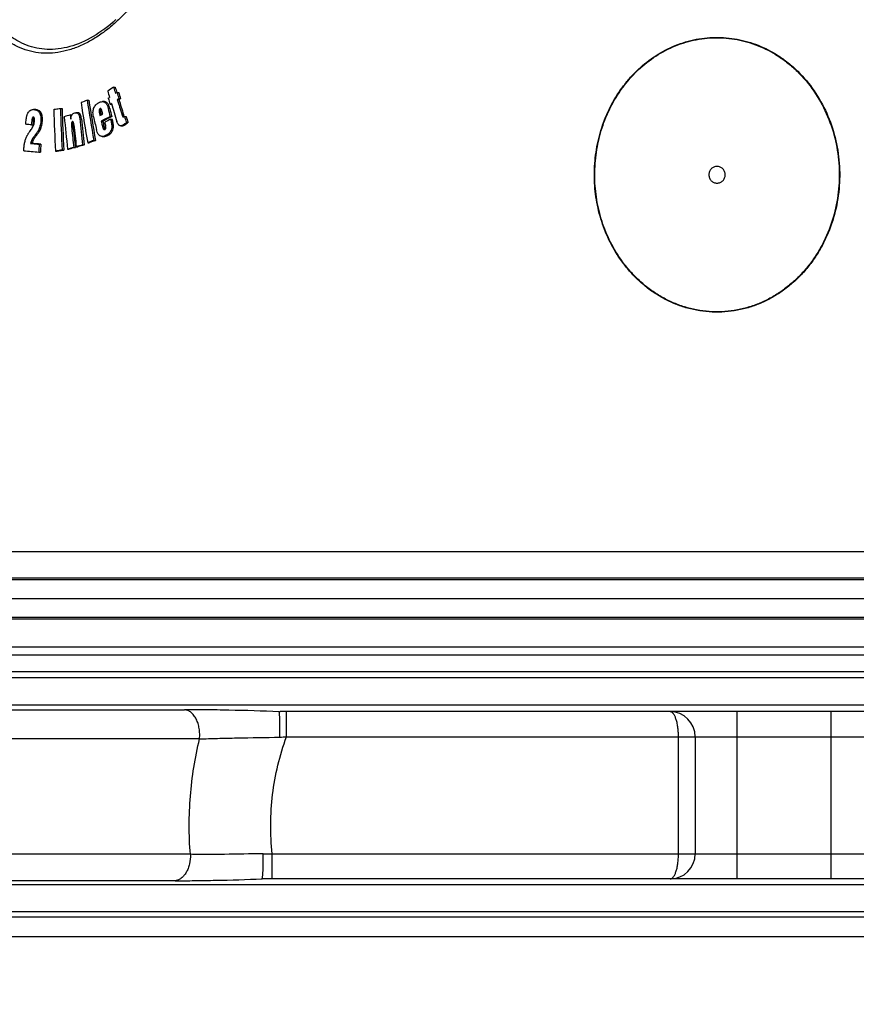
# Model space of a CAD drawing. Units: millimetres. Extents: x -459 to 1720, y 0 to 3391.
# Drawn here: x 218 to 619, y 2473 to 2944 of the extents above; entities that cross this region are included whole.
import ezdxf

# ---------------------------------------------------------------- set-up
doc = ezdxf.new("R2010")
doc.units = ezdxf.units.MM
doc.layers.add('AM_5', color=3, linetype='Continuous', lineweight=25)
doc.layers.add('BEZUGSACHSEN', color=7, linetype='Continuous')
doc.layers.add('RUNDUNGEN', color=7, linetype='Continuous')
doc.styles.get("Standard").update_dxf_attribs({"font": 'ISOCP.SHX'})
doc.dimstyles.new('AM_ISO$0', dxfattribs={"dimscale": 10, "dimtxt": 3.5, "dimasz": 3.5, "dimexe": 1, "dimexo": 1, "dimgap": 1.5, "dimtad": 1, "dimdsep": 46, "dimtxsty": 'Standard', "dimcen": 0, "dimclrd": 256, "dimclre": 256, "dimclrt": 140, "dimadec": 0, "dimazin": 2, "dimtp": 0.1, "dimtm": 0.1, "dimtfac": 0.71, "dimtdec": 3, "dimtmove": 0, "dimatfit": 3, "dimfxl": 1, "dimlwd": -1, "dimlwe": -1, "dimarcsym": 1})

# ---------------------------------------------------------------- blocks, each defined once
blk = doc.blocks.new('*D24')
at = {"layer": 'AM_5', "linetype": 'ByBlock', "transparency": 16777216}
for p, q in [((-2, 2956.09), (-306.1, 2956.09)), ((-296.1, 2921.09), (-296.1, 1751.68)), ((433, 1716.68), (-306.1, 1716.68))]:
    blk.add_line(p, q, dxfattribs=at)
at = {"layer": 'AM_5', "transparency": 16777216}
for points in [[(-301.94, 2921.09), (-290.27, 2921.09), (-296.1, 2956.09)], [(-301.94, 1751.68), (-290.27, 1751.68), (-296.1, 1716.68)]]:
    blk.add_solid(points, dxfattribs=at)
at = {"layer": 'Defpoints', "color": 0, "transparency": 16777216}
for p in [(8, 2956.09), (-296.1, 1716.68), (443, 1716.68)]:
    blk.add_point(p, dxfattribs=at)
at = {"layer": 'AM_5', "color": 140, "transparency": 16777216, "insert": (-328.61, 2336.39), "char_height": 35, "attachment_point": 5, "rotation": 90}
blk.add_mtext('1239', dxfattribs=at)
blk = doc.blocks.new('*D27')
at = {"layer": 'AM_5', "linetype": 'ByBlock', "transparency": 16777216}
for p, q in [((146.68, 3321.09), (-413.12, 3321.09)), ((-403.12, 3286.09), (-403.12, 1751.68)), ((433, 1716.68), (-413.12, 1716.68))]:
    blk.add_line(p, q, dxfattribs=at)
at = {"layer": 'AM_5', "transparency": 16777216}
for points in [[(-408.96, 3286.09), (-397.29, 3286.09), (-403.12, 3321.09)], [(-408.96, 1751.68), (-397.29, 1751.68), (-403.12, 1716.68)]]:
    blk.add_solid(points, dxfattribs=at)
at = {"layer": 'Defpoints', "color": 0, "transparency": 16777216}
for p in [(156.68, 3321.09), (-403.12, 1716.68), (443, 1716.68)]:
    blk.add_point(p, dxfattribs=at)
at = {"layer": 'AM_5', "color": 140, "transparency": 16777216, "insert": (-435.62, 2506.19), "char_height": 35, "attachment_point": 5, "rotation": 90}
blk.add_mtext('1604', dxfattribs=at)

msp = doc.modelspace()

# ---------------------------------------------------------------- linework, layer by layer
at = {"color": 7, "linetype": 'Continuous'}
for p, q in [((263.32, 2911.98), (264.09, 2911.98)), ((250.67, 2905.83), (251.44, 2905.83)), ((258.74, 2905.11), (257.97, 2905.11)), ((260.75, 2906.74), (261.34, 2907.13)), ((264.83, 2909.48), (264.82, 2909.51)), ((264.85, 2909.44), (264.83, 2909.48)), ((264.96, 2909.51), (265.73, 2909.51)), ((265.08, 2906.09), (265.85, 2906.09)), ((265.84, 2906.59), (266.61, 2906.59)), ((225.73, 2901.33), (225.32, 2901.33)), ((237.86, 2901.86), (238.63, 2901.86)), ((262.22, 2904.21), (261.63, 2903.82)), ((261.63, 2903.82), (262.34, 2903.82)), ((224.98, 2897.65), (224.93, 2897.66)), ((242.62, 2898.74), (243.39, 2898.74)), ((246.05, 2899.83), (245.29, 2899.83)), ((257.4, 2895.77), (258.17, 2895.77)), ((261.61, 2897.99), (262.38, 2897.99)), ((261.9, 2896.76), (262.67, 2896.76)), ((268.52, 2898.03), (269.29, 2898.03)), ((224.02, 2894.03), (224.79, 2894.03)), ((266.7, 2893.57), (267.47, 2893.57)), ((269.42, 2895.25), (270.19, 2895.25)), ((253.86, 2886.58), (254.63, 2886.58)), ((257.91, 2888.47), (258.67, 2888.47)), ((223.55, 2885.15), (224.32, 2885.15)), ((227.7, 2884.77), (228.46, 2884.77)), ((235.51, 2881.48), (236.28, 2881.48)), ((238.69, 2881.95), (239.45, 2881.95)), ((241.32, 2882.39), (242.09, 2882.39)), ((244.26, 2883.22), (245.03, 2883.22)), ((245.45, 2883.56), (246.22, 2883.56)), ((248.47, 2884.41), (249.24, 2884.41)), ((250.9, 2885.38), (251.66, 2885.38)), ((227.5, 2880.98), (228.27, 2880.98)), ((1273, 2667.41), (83, 2667.41))]:
    msp.add_line(p, q, dxfattribs=at)
at = {"color": 9, "linetype": 'Continuous'}
for p, q in [((225.32, 2901.31), (226.09, 2901.31)), ((256.4, 2900.5), (257.17, 2900.5)), ((256.82, 2901.74), (257.19, 2901.74)), ((260.71, 2901.87), (261.48, 2901.87)), ((224.19, 2896.11), (224.96, 2896.11)), ((228.49, 2895.74), (229.26, 2895.74)), ((247.12, 2896.96), (247.89, 2896.96)), ((267.28, 2898.92), (268.05, 2898.92)), ((267.82, 2897.8), (267.89, 2897.8)), ((227.23, 2891.21), (228, 2891.21)), ((243.14, 2894.42), (243.9, 2894.42)), ((243.26, 2892.33), (244.03, 2892.33)), ((257.85, 2893.86), (258.62, 2893.86)), ((258.34, 2892.2), (259.11, 2892.2)), ((262.42, 2892.82), (263.19, 2892.82)), ((268, 2894.05), (268.77, 2894.05)), ((225.13, 2888.24), (225.89, 2888.24)), ((259.8, 2889.03), (260.57, 2889.03)), ((1264.48, 2676.39), (91.52, 2676.39)), ((1264.56, 2658.42), (91.44, 2658.42)), ((1299.44, 2629.52), (56.56, 2629.52)), ((1299.44, 2616.55), (56.56, 2616.55)), ((1299.44, 2530.59), (56.56, 2530.59)), ((1299.44, 2517.62), (56.56, 2517.62))]:
    msp.add_line(p, q, dxfattribs=at)
at = {"color": 7, "linetype": 'Continuous'}
for centre, radius, start, end in [((741.2, 2185.03), 869.95, 123.31988, 123.54523), ((1037.55, 3138.28), 809.89, 196.36493, 196.58362), ((1040.06, 3140.38), 809.62, 196.38579, 196.60458), ((1039.43, 3139.96), 808.16, 196.38512, 196.56776), ((647.51, 1927.92), 1055.36, 112.08758, 112.2612), ((1107.43, 3037.98), 866.89, 188.76847, 190.05799), ((1108.75, 3038.06), 867.45, 188.76782, 190.05651), ((1039.74, 3138.66), 812.78, 196.57925, 196.79416), ((1043.43, 3141.74), 812.37, 196.61013, 196.82517), ((1046.83, 3142.41), 816.69, 196.81972, 197.3466), ((1043.03, 3141.38), 811.14, 196.60983, 196.8252), ((1047.51, 3142.39), 816.59, 196.82009, 197.34704), ((224.96, 2897.41), 3.92, 84.6695, 89.9307), ((225.73, 2897.41), 3.92, 84.6694, 89.9307), ((1140.27, 2928.82), 906, 181.73536, 182.99517), ((1142.52, 2929.34), 905.08, 181.74028, 183.00138), ((1142.77, 2929.29), 904.55, 181.73815, 182.99997), ((1106.58, 3036.91), 868.99, 188.75605, 190.0424), ((1083.11, 3090.61), 843.78, 192.92531, 193.19596), ((1082.66, 3090.32), 842.53, 192.92474, 193.19578), ((1046.19, 3140.89), 818.92, 196.79928, 197.43252), ((1135.34, 2819.59), 914.36, 175.1991, 175.3298), ((1134.81, 2819.66), 913.05, 175.19687, 175.32776), ((224.93, 2897.21), 0.446, 89.9678, 95.4882), ((602.65, 1625.39), 1323.27, 105.78779, 105.91989), ((1126.38, 2983.43), 890.81, 185.50919, 186.51314), ((1125.88, 2984.07), 887.37, 185.51802, 185.64937), ((1132.62, 2985.73), 889.94, 185.72423, 186.5374), ((1132.93, 2985.66), 889.47, 185.72288, 186.53648), ((1078.25, 3086.73), 845.92, 192.90273, 193.32774), ((700.2, 2059.83), 945.98, 117.6224, 117.91059), ((1081.52, 3088.62), 846.38, 193.17041, 193.30302), ((698.43, 2064.52), 940.64, 117.61766, 117.90752), ((1081.07, 3088.33), 845.13, 193.17016, 193.30296), ((700.82, 2057.86), 946.78, 117.61907, 117.8149), ((1050.03, 3149.27), 820.9, 197.82149, 198.02518), ((1049.64, 3148.91), 819.68, 197.82252, 198.02652), ((1129.58, 2984.45), 891.09, 185.93375, 186.52308), ((1129.66, 2984.36), 890.39, 185.9325, 186.52229), ((1131.05, 2984.88), 891.37, 185.85054, 186.52691), ((1083.54, 3089.61), 847.1, 193.2641, 193.38786), ((259.95, 2892.49), 0.883, 218.6812, 221.6303), ((653.39, 1900.48), 1063.97, 112.05554, 112.22799), ((652.17, 1905.23), 1058.81, 112.05262, 112.22593), ((533.16, 6235.45), 3368.36, 264.67088, 264.79361), ((1140.93, 2836.08), 914.53, 176.94805, 177.18549), ((1140.4, 2836.13), 913.23, 176.94676, 177.18454), ((606.51, 1600.87), 1332.53, 105.77442, 105.90571), ((605.29, 1607.76), 1325.36, 105.77291, 105.90492), ((618.51, 1558.27), 1376.8, 105.59103, 105.72168), ((617.27, 1565.31), 1369.48, 105.58924, 105.7206)]:
    msp.add_arc(centre, radius, start, end, dxfattribs=at)
for points, knots in [([(256.15, 2904.58), (256.44, 2904.73), (257.02, 2904.99), (257.66, 2905.11), (257.97, 2905.11)], [0, 0, 0, 0, 0.510303, 1, 1, 1, 1]), ([(257.97, 2905.11), (258.13, 2905.11), (258.46, 2905.08), (258.94, 2904.91), (259.38, 2904.61), (259.76, 2904.19), (260.08, 2903.69), (260.43, 2902.92), (260.61, 2902.3), (260.71, 2901.87)], [0, 0, 0, 0, 0.105804, 0.213703, 0.32713, 0.448518, 0.578065, 0.71435, 1, 1, 1, 1]), ([(261.48, 2901.87), (261.38, 2902.3), (261.2, 2902.92), (260.85, 2903.69), (260.53, 2904.19), (260.15, 2904.61), (259.71, 2904.91), (259.23, 2905.08), (258.9, 2905.11), (258.74, 2905.11)], [0, 0, 0, 0, 0.285639, 0.421918, 0.551463, 0.672851, 0.786282, 0.894188, 1, 1, 1, 1]), ([(222.02, 2898.97), (222.16, 2899.34), (222.41, 2899.88), (222.88, 2900.47), (223.27, 2900.81), (223.68, 2901.06), (224.24, 2901.27), (224.68, 2901.33), (224.97, 2901.33)], [0, 0, 0, 0, 0.29776, 0.433108, 0.558532, 0.675569, 0.786705, 1, 1, 1, 1]), ([(225.32, 2901.31), (225.56, 2901.29), (226.02, 2901.21), (226.71, 2900.95), (227.35, 2900.49), (227.89, 2899.8), (228.26, 2898.92), (228.47, 2897.91), (228.54, 2896.83), (228.51, 2896.11), (228.49, 2895.74)], [0, 0, 0, 0, 0.096765, 0.196175, 0.302257, 0.420484, 0.553618, 0.698163, 0.848263, 1, 1, 1, 1]), ([(229.26, 2895.74), (229.28, 2896.11), (229.3, 2896.83), (229.23, 2897.91), (229.03, 2898.92), (228.65, 2899.8), (228.12, 2900.49), (227.48, 2900.95), (226.79, 2901.21), (226.32, 2901.29), (226.09, 2901.31)], [0, 0, 0, 0, 0.151739, 0.30184, 0.446388, 0.579522, 0.697747, 0.803827, 0.903236, 1, 1, 1, 1]), ([(234.69, 2901.38), (234.95, 2901.42), (236.01, 2901.58), (237.07, 2901.74), (237.86, 2901.86)], [0, 0, 0, 0, 0.249136, 1, 1, 1, 1]), ([(253.69, 2897.84), (253.62, 2898.16), (253.49, 2898.83), (253.42, 2899.85), (253.49, 2900.87), (253.65, 2901.54), (253.76, 2901.86)], [0, 0, 0, 0, 0.246467, 0.497851, 0.751193, 1, 1, 1, 1]), ([(253.76, 2901.86), (253.87, 2902.18), (254.15, 2902.78), (254.74, 2903.55), (255.41, 2904.14), (255.91, 2904.44), (256.15, 2904.58)], [0, 0, 0, 0, 0.27678, 0.533543, 0.772847, 1, 1, 1, 1]), ([(256.82, 2901.74), (256.78, 2901.72), (256.7, 2901.66), (256.55, 2901.5), (256.44, 2901.23), (256.39, 2900.87), (256.4, 2900.63), (256.4, 2900.5)], [0, 0, 0, 0, 0.103802, 0.216312, 0.466252, 0.732566, 1, 1, 1, 1]), ([(256.4, 2900.5), (256.41, 2900.33), (256.46, 2899.98), (256.58, 2899.31), (256.7, 2898.8), (256.77, 2898.47)], [0, 0, 0, 0, 0.253273, 0.503543, 1, 1, 1, 1]), ([(257.01, 2901.79), (256.99, 2901.79), (256.93, 2901.79), (256.86, 2901.76), (256.82, 2901.74)], [0, 0, 0, 0, 0.244106, 1, 1, 1, 1]), ([(257.6, 2901.13), (257.57, 2901.21), (257.5, 2901.37), (257.39, 2901.55), (257.29, 2901.66), (257.21, 2901.73), (257.11, 2901.78), (257.04, 2901.79), (257.01, 2901.79)], [0, 0, 0, 0, 0.277215, 0.540767, 0.664896, 0.782297, 0.893075, 1, 1, 1, 1]), ([(257.17, 2900.5), (257.16, 2900.69), (257.16, 2901.05), (257.27, 2901.42), (257.38, 2901.56)], [0, 0, 0, 0, 0.514085, 1, 1, 1, 1]), ([(257.46, 2898.83), (257.4, 2899.11), (257.31, 2899.52), (257.22, 2900.08), (257.18, 2900.36), (257.17, 2900.5)], [0, 0, 0, 0, 0.496531, 0.746881, 1, 1, 1, 1]), ([(258.12, 2899.18), (258.08, 2899.35), (258, 2899.68), (257.88, 2900.17), (257.77, 2900.58), (257.68, 2900.9), (257.63, 2901.06), (257.6, 2901.13)], [0, 0, 0, 0, 0.252337, 0.5038, 0.753794, 0.87774, 1, 1, 1, 1]), ([(221.28, 2894.29), (221.31, 2894.69), (221.37, 2895.49), (221.5, 2896.67), (221.66, 2897.65), (221.83, 2898.42), (221.95, 2898.79), (222.02, 2898.97)], [0, 0, 0, 0, 0.253021, 0.505389, 0.755812, 0.879255, 1, 1, 1, 1]), ([(224.14, 2892.17), (224.51, 2892.69), (225, 2893.57), (225.4, 2894.87), (225.5, 2895.58), (225.52, 2895.94)], [0, 0, 0, 0, 0.473982, 0.732199, 1, 1, 1, 1]), ([(224.89, 2897.65), (224.84, 2897.65), (224.72, 2897.61), (224.57, 2897.49), (224.46, 2897.3), (224.37, 2897.09), (224.31, 2896.86), (224.24, 2896.53), (224.21, 2896.28), (224.19, 2896.11)], [0, 0, 0, 0, 0.092362, 0.196684, 0.315957, 0.445772, 0.581295, 0.719697, 1, 1, 1, 1]), ([(224.96, 2896.11), (224.98, 2896.35), (225.03, 2896.71), (225.16, 2897.16), (225.26, 2897.36), (225.32, 2897.45)], [0, 0, 0, 0, 0.518353, 0.768919, 1, 1, 1, 1]), ([(225.52, 2895.94), (225.53, 2896.03), (225.53, 2896.17), (225.54, 2896.35), (225.53, 2896.58), (225.51, 2896.89), (225.45, 2897.21), (225.34, 2897.43), (225.24, 2897.55), (225.11, 2897.63), (225.02, 2897.65), (224.98, 2897.65)], [0, 0, 0, 0, 0.140988, 0.211439, 0.281778, 0.49069, 0.689564, 0.779832, 0.860409, 0.932363, 1, 1, 1, 1]), ([(228.49, 2895.74), (228.44, 2894.93), (228.19, 2893.36), (227.6, 2891.88), (227.23, 2891.21)], [0, 0, 0, 0, 0.516521, 1, 1, 1, 1]), ([(228, 2891.21), (228.36, 2891.88), (228.96, 2893.36), (229.2, 2894.93), (229.26, 2895.74)], [0, 0, 0, 0, 0.48348, 1, 1, 1, 1]), ([(242.82, 2896.72), (242.85, 2897.08), (242.93, 2897.62), (243.15, 2898.29), (243.38, 2898.74), (243.66, 2899.12), (244.08, 2899.5), (244.46, 2899.67), (244.72, 2899.74)], [0, 0, 0, 0, 0.286165, 0.424607, 0.556329, 0.679091, 0.79273, 1, 1, 1, 1]), ([(244.72, 2899.74), (244.76, 2899.76), (244.95, 2899.8), (245.14, 2899.83), (245.29, 2899.83)], [0, 0, 0, 0, 0.253164, 1, 1, 1, 1]), ([(245.29, 2899.83), (245.41, 2899.83), (245.67, 2899.8), (246.03, 2899.64), (246.36, 2899.36), (246.62, 2898.98), (246.81, 2898.53), (247.01, 2897.85), (247.09, 2897.32), (247.12, 2896.96)], [0, 0, 0, 0, 0.100223, 0.203689, 0.315502, 0.438467, 0.571247, 0.710726, 1, 1, 1, 1]), ([(247.89, 2896.96), (247.86, 2897.32), (247.78, 2897.85), (247.58, 2898.53), (247.38, 2898.98), (247.13, 2899.36), (246.8, 2899.64), (246.43, 2899.8), (246.18, 2899.83), (246.05, 2899.83)], [0, 0, 0, 0, 0.289274, 0.428752, 0.561529, 0.684492, 0.796305, 0.899773, 1, 1, 1, 1]), ([(261.9, 2896.76), (261.97, 2896.44), (262.12, 2895.8), (262.3, 2894.82), (262.41, 2894), (262.45, 2893.33), (262.44, 2892.99), (262.42, 2892.82)], [0, 0, 0, 0, 0.246204, 0.494577, 0.745754, 0.872601, 1, 1, 1, 1]), ([(263.19, 2892.82), (263.21, 2892.99), (263.22, 2893.33), (263.18, 2894), (263.07, 2894.82), (262.89, 2895.8), (262.74, 2896.44), (262.67, 2896.76)], [0, 0, 0, 0, 0.127401, 0.254248, 0.505424, 0.753796, 1, 1, 1, 1]), ([(267.28, 2898.92), (267.32, 2898.81), (267.38, 2898.61), (267.48, 2898.35), (267.56, 2898.16), (267.63, 2898.02), (267.71, 2897.89), (267.78, 2897.82), (267.82, 2897.8)], [0, 0, 0, 0, 0.261214, 0.519184, 0.646086, 0.770498, 0.890343, 1, 1, 1, 1]), ([(268.01, 2897.81), (268.1, 2897.83), (268.27, 2897.9), (268.44, 2897.99), (268.52, 2898.03)], [0, 0, 0, 0, 0.493779, 1, 1, 1, 1]), ([(268.43, 2897.98), (268.38, 2898.05), (268.31, 2898.2), (268.19, 2898.51), (268.11, 2898.75), (268.05, 2898.92)], [0, 0, 0, 0, 0.242535, 0.491977, 1, 1, 1, 1]), ([(224.02, 2894.03), (223.79, 2894.05), (222.88, 2894.14), (221.96, 2894.22), (221.28, 2894.29)], [0, 0, 0, 0, 0.250859, 1, 1, 1, 1]), ([(221.82, 2888.67), (221.86, 2888.75), (221.94, 2888.91), (222.13, 2889.22), (222.36, 2889.59), (222.65, 2890.03), (223.04, 2890.61), (223.54, 2891.32), (223.94, 2891.89), (224.14, 2892.17)], [0, 0, 0, 0, 0.065286, 0.129225, 0.255417, 0.380485, 0.504944, 0.752842, 1, 1, 1, 1]), ([(227.23, 2891.21), (227.15, 2891.08), (226.99, 2890.82), (226.73, 2890.43), (226.46, 2890.06), (226.11, 2889.57), (225.67, 2888.96), (225.31, 2888.48), (225.13, 2888.24)], [0, 0, 0, 0, 0.129126, 0.255674, 0.381055, 0.505706, 0.753542, 1, 1, 1, 1]), ([(225.89, 2888.24), (226.07, 2888.48), (226.43, 2888.96), (226.88, 2889.57), (227.23, 2890.06), (227.49, 2890.43), (227.75, 2890.82), (227.92, 2891.08), (228, 2891.21)], [0, 0, 0, 0, 0.246457, 0.494293, 0.618944, 0.744326, 0.870873, 1, 1, 1, 1]), ([(243.14, 2894.42), (243.13, 2894.24), (243.14, 2893.89), (243.18, 2893.2), (243.23, 2892.68), (243.26, 2892.33)], [0, 0, 0, 0, 0.251387, 0.501638, 1, 1, 1, 1]), ([(243.63, 2895.54), (243.58, 2895.52), (243.5, 2895.49), (243.4, 2895.39), (243.31, 2895.26), (243.22, 2895.06), (243.16, 2894.77), (243.14, 2894.54), (243.14, 2894.42)], [0, 0, 0, 0, 0.098353, 0.206325, 0.325802, 0.454288, 0.724295, 1, 1, 1, 1]), ([(243.82, 2895.52), (243.81, 2895.53), (243.77, 2895.54), (243.73, 2895.55), (243.71, 2895.55)], [0, 0, 0, 0, 0.255485, 1, 1, 1, 1]), ([(244.32, 2894.02), (244.3, 2894.16), (244.27, 2894.45), (244.2, 2894.8), (244.12, 2895.07), (244.05, 2895.26), (243.96, 2895.42), (243.86, 2895.5), (243.82, 2895.52)], [0, 0, 0, 0, 0.267961, 0.531395, 0.65968, 0.78333, 0.898506, 1, 1, 1, 1]), ([(244.03, 2892.33), (244, 2892.68), (243.95, 2893.2), (243.9, 2893.89), (243.89, 2894.24), (243.9, 2894.42)], [0, 0, 0, 0, 0.498364, 0.748616, 1, 1, 1, 1]), ([(243.9, 2894.42), (243.91, 2894.56), (243.94, 2894.83), (244, 2895.1), (244.06, 2895.22)], [0, 0, 0, 0, 0.508769, 1, 1, 1, 1]), ([(257.91, 2888.47), (257.74, 2888.47), (257.41, 2888.51), (256.93, 2888.67), (256.48, 2888.97), (256.09, 2889.39), (255.77, 2889.89), (255.4, 2890.66), (255.22, 2891.29), (255.11, 2891.72)], [0, 0, 0, 0, 0.105715, 0.213603, 0.327054, 0.448485, 0.578087, 0.714414, 1, 1, 1, 1]), ([(257.85, 2893.86), (257.88, 2893.72), (257.95, 2893.44), (258.06, 2893.01), (258.16, 2892.66), (258.25, 2892.39), (258.31, 2892.26), (258.34, 2892.2)], [0, 0, 0, 0, 0.253387, 0.505665, 0.755785, 0.879187, 1, 1, 1, 1]), ([(258.34, 2892.2), (258.37, 2892.13), (258.44, 2892.01), (258.56, 2891.86), (258.71, 2891.75), (258.83, 2891.72), (258.88, 2891.72)], [0, 0, 0, 0, 0.278159, 0.539012, 0.777676, 1, 1, 1, 1]), ([(259.11, 2892.2), (259.08, 2892.26), (259.02, 2892.39), (258.93, 2892.66), (258.83, 2893.01), (258.72, 2893.44), (258.65, 2893.72), (258.62, 2893.86)], [0, 0, 0, 0, 0.120809, 0.244212, 0.494333, 0.746612, 1, 1, 1, 1]), ([(258.88, 2891.72), (258.91, 2891.72), (258.99, 2891.73), (259.07, 2891.76), (259.13, 2891.79)], [0, 0, 0, 0, 0.244486, 1, 1, 1, 1]), ([(259.26, 2891.94), (259.25, 2891.96), (259.19, 2892.04), (259.14, 2892.13), (259.11, 2892.2)], [0, 0, 0, 0, 0.242211, 1, 1, 1, 1]), ([(259.13, 2891.79), (259.19, 2891.82), (259.3, 2891.9), (259.43, 2892.06), (259.52, 2892.28), (259.57, 2892.59), (259.55, 2893), (259.49, 2893.32), (259.46, 2893.47)], [0, 0, 0, 0, 0.103629, 0.21764, 0.342953, 0.474804, 0.740121, 1, 1, 1, 1]), ([(262.42, 2892.82), (262.38, 2892.37), (262.2, 2891.5), (261.57, 2890.4), (260.74, 2889.59), (260.11, 2889.2), (259.8, 2889.03)], [0, 0, 0, 0, 0.281881, 0.542201, 0.778854, 1, 1, 1, 1]), ([(260.57, 2889.03), (260.88, 2889.2), (261.51, 2889.59), (262.34, 2890.4), (262.97, 2891.5), (263.15, 2892.37), (263.19, 2892.82)], [0, 0, 0, 0, 0.221157, 0.457816, 0.718132, 1, 1, 1, 1]), ([(266.7, 2893.57), (266.6, 2893.57), (266.39, 2893.6), (265.97, 2893.75), (265.62, 2894.07), (265.35, 2894.46), (265.1, 2894.93), (264.96, 2895.3), (264.88, 2895.56)], [0, 0, 0, 0, 0.107906, 0.218153, 0.455174, 0.584491, 0.719286, 1, 1, 1, 1]), ([(268, 2894.05), (267.9, 2893.98), (267.5, 2893.74), (267.04, 2893.57), (266.7, 2893.57)], [0, 0, 0, 0, 0.26173, 1, 1, 1, 1]), ([(267.47, 2893.57), (267.58, 2893.57), (267.87, 2893.61), (268.31, 2893.77), (268.62, 2893.95), (268.77, 2894.05)], [0, 0, 0, 0, 0.240666, 0.612398, 1, 1, 1, 1]), ([(269.42, 2895.25), (269.38, 2895.18), (269.27, 2895.05), (269.05, 2894.82), (268.75, 2894.57), (268.38, 2894.3), (268.13, 2894.13), (268, 2894.05)], [0, 0, 0, 0, 0.135174, 0.264164, 0.514028, 0.758531, 1, 1, 1, 1]), ([(268.77, 2894.05), (268.9, 2894.13), (269.15, 2894.3), (269.52, 2894.57), (269.82, 2894.82), (270.04, 2895.05), (270.15, 2895.18), (270.19, 2895.25)], [0, 0, 0, 0, 0.241474, 0.485982, 0.735847, 0.864835, 1, 1, 1, 1]), ([(220.32, 2881.65), (220.35, 2882.27), (220.44, 2883.5), (220.72, 2885.31), (221.15, 2887.05), (221.57, 2888.15), (221.82, 2888.67)], [0, 0, 0, 0, 0.257551, 0.512523, 0.761624, 1, 1, 1, 1]), ([(225.13, 2888.24), (224.79, 2887.8), (224.14, 2886.83), (223.69, 2885.74), (223.55, 2885.15)], [0, 0, 0, 0, 0.478784, 1, 1, 1, 1]), ([(224.32, 2885.15), (224.45, 2885.74), (224.91, 2886.83), (225.56, 2887.8), (225.89, 2888.24)], [0, 0, 0, 0, 0.521205, 1, 1, 1, 1]), ([(259.8, 2889.03), (259.5, 2888.87), (258.89, 2888.6), (258.23, 2888.47), (257.91, 2888.47)], [0, 0, 0, 0, 0.510393, 1, 1, 1, 1]), ([(258.67, 2888.47), (259, 2888.47), (259.66, 2888.6), (260.27, 2888.87), (260.57, 2889.03)], [0, 0, 0, 0, 0.48961, 1, 1, 1, 1]), ([(223.55, 2885.15), (223.89, 2885.12), (225.28, 2884.99), (226.66, 2884.86), (227.7, 2884.77)], [0, 0, 0, 0, 0.248737, 1, 1, 1, 1]), ([(228.46, 2884.77), (228.12, 2884.8), (226.73, 2884.93), (225.35, 2885.05), (224.32, 2885.15)], [0, 0, 0, 0, 0.251263, 1, 1, 1, 1]), ([(238.69, 2881.95), (238.42, 2881.91), (237.36, 2881.76), (236.3, 2881.6), (235.51, 2881.48)], [0, 0, 0, 0, 0.250862, 1, 1, 1, 1]), ([(236.28, 2881.48), (236.54, 2881.52), (237.6, 2881.68), (238.66, 2881.83), (239.45, 2881.95)], [0, 0, 0, 0, 0.249136, 1, 1, 1, 1])]:
    msp.add_open_spline(points, degree=3, knots=knots, dxfattribs=at)
for points in [[(264.2, 2909.01), (264.45, 2909.18), (264.71, 2909.35), (264.96, 2909.51)], [(265.84, 2906.59), (265.59, 2906.43), (265.33, 2906.26), (265.08, 2906.09)], [(265.85, 2906.09), (266.1, 2906.26), (266.36, 2906.43), (266.61, 2906.59)], [(256.77, 2898.47), (257.22, 2898.71), (257.67, 2898.94), (258.12, 2899.18)], [(267.82, 2897.8), (267.84, 2897.79), (267.86, 2897.79), (267.89, 2897.79)], [(267.89, 2897.79), (267.9, 2897.79), (267.91, 2897.79), (267.91, 2897.79)], [(267.91, 2897.79), (267.95, 2897.79), (267.98, 2897.8), (268.01, 2897.81)], [(243.71, 2895.55), (243.68, 2895.55), (243.65, 2895.54), (243.63, 2895.54)]]:
    msp.add_open_spline(points, degree=3, dxfattribs=at)
at = {"layer": 'BEZUGSACHSEN', "color": 7, "linetype": 'Continuous'}
for points in [[(555.85, 2870.14), (555.85, 2870.66), (555.65, 2871.7), (554.78, 2873.03), (553.48, 2873.93), (551.94, 2874.24), (550.4, 2873.93), (549.1, 2873.03), (548.24, 2871.7), (548.04, 2870.66), (548.04, 2870.14)], [(548.04, 2870.14), (548.04, 2869.62), (548.24, 2868.57), (549.1, 2867.24), (550.4, 2866.35), (551.94, 2866.03), (553.48, 2866.35), (554.78, 2867.24), (555.65, 2868.57), (555.85, 2869.62), (555.85, 2870.14)]]:
    msp.add_open_spline(points, degree=3, knots=[0, 0, 0, 0, 0.126382, 0.251959, 0.376388, 0.5, 0.623612, 0.748041, 0.873618, 1, 1, 1, 1], dxfattribs=at)
at = {"layer": 'RUNDUNGEN', "color": 7, "linetype": 'Continuous'}
for p, q in [((232.86, 2930.09), (232.86, 2930.09)), ((747.23, 2613.41), (342.99, 2613.41)), ((541.5, 2601.41), (541.5, 2545.41)), ((750.63, 2533.41), (334.77, 2533.41))]:
    msp.add_line(p, q, dxfattribs=at)
at = {"layer": 'RUNDUNGEN', "color": 9, "linetype": 'Continuous'}
for p, q in [((1239.87, 2689.79), (116.13, 2689.79)), ((1248.99, 2677.23), (107.01, 2677.23)), ((101.92, 2657.77), (1254.08, 2657.77)), ((110.68, 2644.34), (1245.32, 2644.34)), ((1246.69, 2640.5), (109.31, 2640.5)), ((1257.19, 2632.47), (98.81, 2632.47)), ((88, 2614.35), (297.29, 2614.35)), ((346.01, 2601.41), (346.01, 2613.41)), ((561.5, 2533.41), (561.5, 2613.41)), ((606.5, 2533.41), (606.5, 2613.41)), ((304.39, 2600.38), (98.99, 2600.38)), ((346.01, 2601.41), (741.2, 2601.41)), ((533.5, 2545.41), (533.5, 2601.41)), ((300.01, 2545.19), (95.88, 2545.19)), ((339.22, 2533.41), (339.22, 2545.41)), ((339.22, 2545.41), (743.14, 2545.41)), ((292.77, 2532.56), (84.73, 2532.56)), ((90.36, 2515.26), (1265.64, 2515.26)), ((101.24, 2505.86), (1254.76, 2505.86))]:
    msp.add_line(p, q, dxfattribs=at)
at = {"layer": 'RUNDUNGEN', "color": 7, "linetype": 'Continuous'}
msp.add_lwpolyline([(264.43, 2944.34), (263.1, 2943.15), (261.75, 2942.01), (260.39, 2940.92), (259.03, 2939.88), (257.66, 2938.89), (256.28, 2937.95), (254.9, 2937.06), (253.51, 2936.22), (252.12, 2935.44), (250.73, 2934.71), (249.34, 2934.03), (247.94, 2933.4), (246.55, 2932.82), (245.15, 2932.31), (243.76, 2931.84), (242.37, 2931.43), (240.98, 2931.07), (239.6, 2930.77), (238.22, 2930.52), (236.85, 2930.33), (235.48, 2930.19), (234.12, 2930.11), (232.86, 2930.09)], dxfattribs=at)
for centre, start, end in [((529.5, 2601.41), 0, 90), ((529.5, 2545.41), 270, 0)]:
    msp.add_arc(centre, 12, start, end, dxfattribs=at)
at = {"layer": 'RUNDUNGEN', "color": 9, "linetype": 'Continuous'}
msp.add_arc((278.08, 3687.6), 1088.31, 273.40847, 273.57867, dxfattribs=at)
for points, knots in [([(231.33, 2928.25), (229.58, 2928.25), (226.1, 2928.52), (221.02, 2929.75), (216.18, 2931.8), (211.66, 2934.63), (207.48, 2938.21), (203.69, 2942.49), (200.32, 2947.42), (197.39, 2952.96), (194.92, 2959.03), (192.93, 2965.59), (191.44, 2972.57), (190.46, 2979.91), (189.97, 2987.53), (190.01, 2998.08), (191.35, 3011.54), (194.88, 3027.54), (200.23, 3042.98), (206.13, 3055.05), (211.63, 3063.92), (216.03, 3070.01), (220.72, 3075.55), (227.15, 3081.97), (234.12, 3087.29), (241.48, 3091.15), (246.93, 3093.2), (252.39, 3094.44), (256.04, 3094.73), (257.83, 3094.73)], [0, 0, 0, 0, 0.024058, 0.047818, 0.071655, 0.095934, 0.120983, 0.147064, 0.174366, 0.203006, 0.233034, 0.26444, 0.297166, 0.331117, 0.366162, 0.402147, 0.476189, 0.551719, 0.627045, 0.700465, 0.735982, 0.770454, 0.803736, 0.835714, 0.895441, 0.923279, 0.949857, 0.975349, 1, 1, 1, 1]), ([(257.83, 3094.73), (259.58, 3094.73), (263.08, 3094.46), (268.2, 3093.23), (273.09, 3091.18), (277.7, 3088.35), (281.98, 3084.76), (285.88, 3080.48), (289.38, 3075.53), (292.44, 3069.98), (295.03, 3063.88), (297.13, 3057.29), (298.72, 3050.28), (300.18, 3040.33), (300.61, 3027.25), (299.04, 3011.23), (295.44, 2995.23), (289.94, 2979.82), (283.87, 2967.8), (278.23, 2958.98), (273.72, 2952.92), (268.91, 2947.4), (263.87, 2942.48), (258.64, 2938.22), (253.26, 2934.66), (247.79, 2931.84), (242.28, 2929.79), (236.79, 2928.54), (233.13, 2928.25), (231.33, 2928.25)], [0, 0, 0, 0, 0.023967, 0.047747, 0.071696, 0.096156, 0.121422, 0.147728, 0.175241, 0.204058, 0.234217, 0.265701, 0.29845, 0.332366, 0.403127, 0.476778, 0.551843, 0.626743, 0.699888, 0.735349, 0.769826, 0.803168, 0.835252, 0.865989, 0.895334, 0.923297, 0.949952, 0.975445, 1, 1, 1, 1]), ([(232.86, 2930.09), (231.16, 2930.09), (227.77, 2930.35), (222.83, 2931.55), (218.13, 2933.54), (213.74, 2936.3), (209.69, 2939.79), (206.02, 2943.96), (202.76, 2948.76), (199.94, 2954.15), (197.57, 2960.06), (195.66, 2966.45), (194.24, 2973.24), (192.99, 2982.89), (192.71, 2995.58), (194.32, 3011.13), (197.81, 3026.69), (203.06, 3041.71), (208.84, 3053.45), (214.22, 3062.08), (218.52, 3068.01), (223.1, 3073.4), (229.38, 3079.66), (236.17, 3084.84), (243.36, 3088.6), (248.67, 3090.59), (253.98, 3091.81), (257.54, 3092.09), (259.28, 3092.09)], [0, 0, 0, 0, 0.024055, 0.047795, 0.071599, 0.095837, 0.120838, 0.146867, 0.174119, 0.202709, 0.232689, 0.26405, 0.296736, 0.330649, 0.401581, 0.47559, 0.55112, 0.626484, 0.699983, 0.735551, 0.770081, 0.803425, 0.835467, 0.895314, 0.923202, 0.949819, 0.975337, 1, 1, 1, 1]), ([(504.83, 2830.97), (502.87, 2833.93), (499.41, 2840.19), (495.73, 2850.27), (493.6, 2860.81), (493.02, 2871.55), (493.84, 2880.49), (495.28, 2887.49), (497.23, 2894.36), (500.63, 2902.63), (505.27, 2910.25), (509.67, 2915.82), (514.51, 2920.98), (521.35, 2926.6), (530.61, 2931.72), (540.66, 2934.98), (551.13, 2936.19), (561.64, 2935.3), (571.77, 2932.35), (578.04, 2929.12), (580.99, 2927.23)], [0, 0, 0, 0, 0.062828, 0.125838, 0.188973, 0.252166, 0.31535, 0.346939, 0.378502, 0.44147, 0.504241, 0.535565, 0.566826, 0.62909, 0.691099, 0.7529, 0.81458, 0.87625, 0.938027, 1, 1, 1, 1]), ([(504.99, 2831.08), (503.04, 2834.03), (499.59, 2840.28), (495.93, 2850.33), (493.79, 2860.83), (493.22, 2871.54), (494.04, 2880.44), (495.47, 2887.43), (497.41, 2894.28), (500.8, 2902.52), (505.42, 2910.13), (509.8, 2915.68), (514.62, 2920.82), (521.44, 2926.43), (530.67, 2931.54), (540.68, 2934.79), (551.13, 2936.01), (561.6, 2935.12), (571.7, 2932.17), (577.95, 2928.95), (580.89, 2927.07)], [0, 0, 0, 0, 0.062828, 0.125839, 0.188973, 0.252166, 0.315349, 0.346939, 0.378501, 0.44147, 0.504241, 0.535565, 0.566826, 0.629092, 0.691101, 0.752902, 0.814582, 0.876252, 0.938027, 1, 1, 1, 1]), ([(580.99, 2927.23), (582.7, 2926.14), (586.02, 2923.77), (592.12, 2918.36), (598.72, 2910.48), (604.75, 2899.7), (608.78, 2887.99), (610.43, 2877.77), (610.71, 2869.53), (610.29, 2861.28), (608.47, 2851.1), (604.94, 2841.39), (601.12, 2834.11), (597.78, 2828.95), (593.97, 2824.13), (589.72, 2819.72), (585.07, 2815.77), (580.04, 2812.32), (574.68, 2809.44), (569.05, 2807.16), (563.21, 2805.53), (557.22, 2804.57), (551.17, 2804.31), (545.14, 2804.75), (539.18, 2805.88), (533.39, 2807.68), (527.82, 2810.11), (524.31, 2812.13), (522.6, 2813.23)], [0, 0, 0, 0, 0.031108, 0.06229, 0.124805, 0.187593, 0.250591, 0.313718, 0.34533, 0.376942, 0.44006, 0.50304, 0.534486, 0.56587, 0.597187, 0.62843, 0.659597, 0.69069, 0.721713, 0.752674, 0.783584, 0.81446, 0.845319, 0.876181, 0.907063, 0.937985, 0.96896, 1, 1, 1, 1]), ([(580.89, 2927.07), (582.6, 2925.98), (585.9, 2923.61), (591.99, 2918.23), (598.56, 2910.37), (604.56, 2899.61), (608.58, 2887.94), (610.23, 2877.76), (610.5, 2869.54), (610.09, 2861.32), (608.28, 2851.17), (604.76, 2841.49), (600.96, 2834.23), (597.63, 2829.08), (593.84, 2824.28), (589.61, 2819.88), (584.96, 2815.93), (579.95, 2812.49), (574.61, 2809.61), (569, 2807.34), (563.18, 2805.71), (557.21, 2804.76), (551.18, 2804.5), (545.16, 2804.94), (539.23, 2806.06), (533.45, 2807.85), (527.9, 2810.28), (524.4, 2812.3), (522.7, 2813.39)], [0, 0, 0, 0, 0.031107, 0.06229, 0.124804, 0.187593, 0.250591, 0.313717, 0.34533, 0.376941, 0.440059, 0.50304, 0.534486, 0.56587, 0.597186, 0.62843, 0.659597, 0.690691, 0.721713, 0.752674, 0.783584, 0.81446, 0.845319, 0.87618, 0.907063, 0.937985, 0.96896, 1, 1, 1, 1]), ([(522.6, 2813.23), (520.84, 2814.37), (517.44, 2816.85), (512.75, 2821.09), (508.51, 2825.8), (506, 2829.2), (504.83, 2830.97)], [0, 0, 0, 0, 0.249075, 0.498772, 0.749089, 1, 1, 1, 1]), ([(522.7, 2813.39), (520.95, 2814.53), (517.55, 2817), (512.88, 2821.23), (508.65, 2825.92), (506.16, 2829.32), (504.99, 2831.08)], [0, 0, 0, 0, 0.249075, 0.498772, 0.749089, 1, 1, 1, 1]), ([(342.48, 2613.38), (334.47, 2613.69), (322.76, 2614.05), (307.69, 2614.3), (300.64, 2614.35), (297.29, 2614.35)], [0, 0, 0, 0, 0.532154, 0.77759, 1, 1, 1, 1]), ([(304.39, 2600.38), (304.48, 2601.2), (304.54, 2602.87), (304.31, 2605.33), (303.77, 2607.66), (302.92, 2609.78), (301.81, 2611.59), (300.47, 2613.01), (299.18, 2613.83), (298.1, 2614.22), (297.56, 2614.32), (297.29, 2614.35)], [0, 0, 0, 0, 0.145676, 0.290635, 0.43129, 0.5645, 0.687974, 0.800738, 0.90364, 0.952393, 1, 1, 1, 1]), ([(533.5, 2601.4), (533.5, 2602.21), (533.45, 2603.78), (533.22, 2606.05), (532.85, 2608.12), (532.35, 2609.92), (531.84, 2611.2), (531.37, 2612.03), (531.02, 2612.52), (530.66, 2612.91), (530.28, 2613.19), (529.9, 2613.37), (529.63, 2613.41), (529.5, 2613.41)], [0, 0, 0, 0, 0.17995, 0.352729, 0.511916, 0.652433, 0.770914, 0.821453, 0.866231, 0.905582, 0.940164, 0.971098, 1, 1, 1, 1]), ([(300.01, 2545.19), (299.65, 2549.81), (299.3, 2559.08), (299.86, 2572.97), (301.5, 2586.78), (303.31, 2595.87), (304.39, 2600.38)], [0, 0, 0, 0, 0.25001, 0.50002, 0.75002, 1, 1, 1, 1]), ([(304.39, 2600.38), (307.24, 2600.48), (313.23, 2600.65), (326.03, 2600.94), (335.98, 2601.1), (342.78, 2601.21)], [0, 0, 0, 0, 0.222782, 0.468408, 1, 1, 1, 1]), ([(339.22, 2545.41), (338.69, 2550.12), (338.19, 2559.61), (339.1, 2573.83), (341.65, 2587.85), (344.39, 2596.95), (346.01, 2601.41)], [0, 0, 0, 0, 0.249996, 0.499992, 0.749992, 1, 1, 1, 1]), ([(300.01, 2545.19), (300.07, 2543.66), (299.87, 2541.36), (299.02, 2538.5), (298.15, 2536.61), (297.05, 2535), (295.76, 2533.75), (294.33, 2532.89), (293.28, 2532.62), (292.77, 2532.56)], [0, 0, 0, 0, 0.291868, 0.431677, 0.5637, 0.686249, 0.798818, 0.902456, 1, 1, 1, 1]), ([(334.85, 2545.5), (328.66, 2545.35), (319.63, 2545.19), (308.02, 2545.13), (302.59, 2545.16), (300.01, 2545.19)], [0, 0, 0, 0, 0.53277, 0.777704, 1, 1, 1, 1]), ([(334.85, 2545.5), (335.21, 2545.49), (336.67, 2545.46), (338.12, 2545.43), (339.22, 2545.41)], [0, 0, 0, 0, 0.249714, 1, 1, 1, 1]), ([(529.5, 2533.41), (529.63, 2533.41), (529.9, 2533.44), (530.28, 2533.62), (530.66, 2533.9), (531.02, 2534.29), (531.37, 2534.78), (531.84, 2535.61), (532.35, 2536.89), (532.85, 2538.69), (533.22, 2540.76), (533.45, 2543.03), (533.5, 2544.6), (533.5, 2545.41)], [0, 0, 0, 0, 0.028902, 0.059834, 0.094415, 0.133764, 0.178541, 0.229079, 0.34756, 0.488078, 0.647268, 0.820048, 1, 1, 1, 1]), ([(292.77, 2532.56), (295.85, 2532.56), (302.31, 2532.6), (316.14, 2532.83), (326.9, 2533.15), (334.26, 2533.43)], [0, 0, 0, 0, 0.222286, 0.467191, 1, 1, 1, 1])]:
    msp.add_open_spline(points, degree=3, knots=knots, dxfattribs=at)
at = {"layer": 'RUNDUNGEN', "color": 7, "linetype": 'Continuous'}
for points, knots in [([(342.48, 2613.38), (342.48, 2613.39), (342.49, 2613.39), (342.5, 2613.39), (342.54, 2613.4), (342.58, 2613.4), (342.65, 2613.4), (342.72, 2613.4), (342.84, 2613.4), (342.93, 2613.41), (342.99, 2613.41)], [0, 0, 0, 0, 0.021323, 0.050187, 0.090022, 0.19651, 0.329554, 0.480949, 0.645292, 1, 1, 1, 1]), ([(342.78, 2601.21), (342.8, 2601.97), (342.82, 2603.46), (342.83, 2605.64), (342.82, 2607.67), (342.8, 2609.23), (342.77, 2610.34), (342.74, 2611.06), (342.71, 2611.69), (342.67, 2612.23), (342.63, 2612.66), (342.59, 2613), (342.55, 2613.21), (342.51, 2613.33), (342.49, 2613.37), (342.48, 2613.38)], [0, 0, 0, 0, 0.187061, 0.367887, 0.535916, 0.685053, 0.750818, 0.809901, 0.861771, 0.905966, 0.942101, 0.969882, 0.989135, 0.995581, 1, 1, 1, 1]), ([(334.26, 2533.43), (334.28, 2533.44), (334.31, 2533.48), (334.37, 2533.59), (334.43, 2533.81), (334.5, 2534.14), (334.56, 2534.57), (334.63, 2535.11), (334.68, 2535.73), (334.73, 2536.44), (334.79, 2537.54), (334.85, 2539.09), (334.88, 2541.09), (334.88, 2543.26), (334.87, 2544.74), (334.85, 2545.5)], [0, 0, 0, 0, 0.005093, 0.012, 0.031814, 0.059888, 0.096147, 0.140346, 0.192127, 0.251052, 0.316607, 0.465233, 0.632735, 0.813139, 1, 1, 1, 1]), ([(334.77, 2533.41), (334.71, 2533.41), (334.59, 2533.41), (334.46, 2533.41), (334.37, 2533.41), (334.33, 2533.41), (334.3, 2533.41), (334.29, 2533.42), (334.27, 2533.42), (334.27, 2533.42), (334.26, 2533.42), (334.26, 2533.43), (334.26, 2533.43)], [0, 0, 0, 0, 0.355872, 0.672417, 0.805546, 0.862595, 0.911524, 0.950663, 0.978381, 0.987532, 0.993508, 1, 1, 1, 1])]:
    msp.add_open_spline(points, degree=3, knots=knots, dxfattribs=at)

# ---------------------------------------------------------------- dimensions: what is measured, and where the dimension line sits
at = {"layer": 'AM_5'}
dim = msp.add_linear_dim(base=(-403.12, 1716.68), p1=(156.68, 3321.09), p2=(443, 1716.68), angle=90, dimstyle='AM_ISO$0', override={"dimdec": 0}, dxfattribs=at)
dim.commit()
dim.dimension.update_dxf_attribs({"geometry": '*D27', "text_midpoint": (-403.12, 2506.19), "dimtype": 160})
dim = msp.add_linear_dim(base=(-296.1, 1716.68), p1=(8, 2956.09), p2=(443, 1716.68), angle=90, dimstyle='AM_ISO$0', override={"dimdec": 0}, dxfattribs=at)
dim.commit()
dim.dimension.update_dxf_attribs({"geometry": '*D24', "text_midpoint": (-328.61, 2336.39)})

doc.saveas('drawing.dxf')
